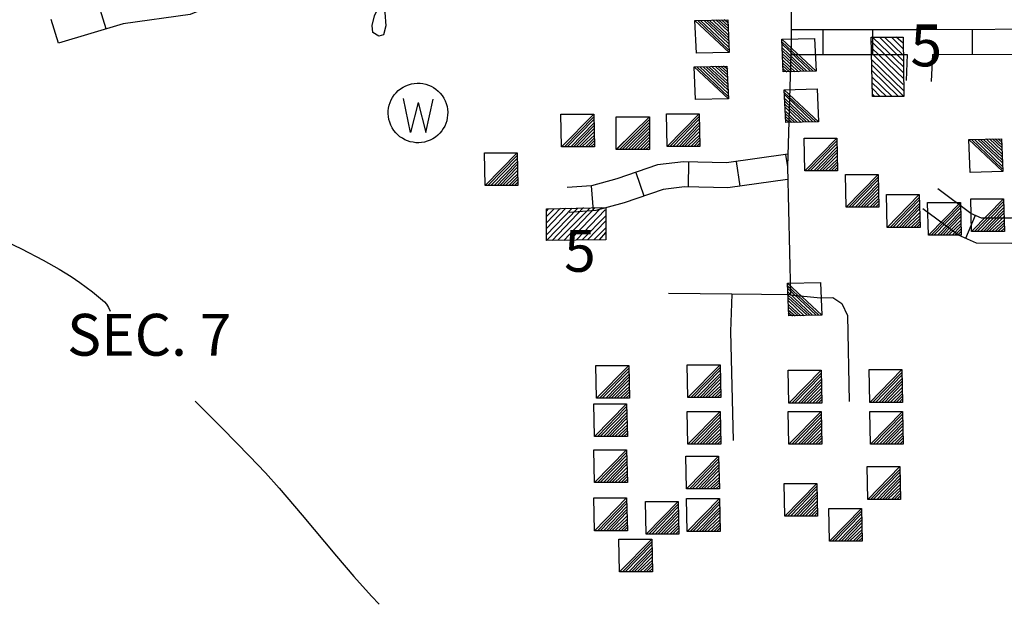
# Model space of a CAD drawing. Extents: x 318940 to 1299649, y 15948083 to 16429911.
# Drawn here: x 798163 to 809958, y 16066075 to 16073037 of the extents above; entities that cross this region are included whole.
import ezdxf
from ezdxf.enums import TextEntityAlignment as Align

# ---------------------------------------------------------------- set-up
doc = ezdxf.new("R2010")
doc.units = 0
doc.header["$MEASUREMENT"] = 0
for name, color, linetype in [('L31', 7, 'CONTINUOUS'), ('L32', 7, 'CONTINUOUS'), ('L33', 7, 'CONTINUOUS'), ('L34', 7, 'CONTINUOUS')]:
    doc.layers.add(name, color=color, linetype=linetype)
doc.styles.add('STYLE-FONT002', font='font002.shx')

msp = doc.modelspace()

# ---------------------------------------------------------------- linework, layer by layer
at = {"layer": 'L31', "color": 1, "linetype": 'CONTINUOUS'}
for p, q in [((799199, 16072928), (799113, 16073213)), ((798628, 16072756), (798542, 16073041)), ((807784, 16072921), (807783, 16072622)), ((808380, 16072920), (808380, 16072621)), ((809573, 16072921), (809574, 16072623)), ((808796, 16072620), (808784, 16072308)), ((809096, 16072620), (809083, 16072296)), ((807338, 16071424), (807359, 16071277)), ((806176, 16071334), (806169, 16071036)), ((806747, 16071341), (806789, 16071045)), ((805543, 16071209), (805641, 16070927)), ((805010, 16071049), (805032, 16070751)), ((809610, 16070695), (809493, 16070420))]:
    msp.add_line(p, q, dxfattribs=at)
at = {"layer": 'L31', "color": 2, "linetype": 'CONTINUOUS', "flags": 128}
for points in [[(803371, 16079598), (803393, 16078516), (803328, 16078287), (803278, 16078238), (802783, 16078250), (802668, 16078224), (802572, 16078084), (802550, 16078009), (802576, 16076143), (802602, 16074277), (802494, 16073248), (802536, 16073122), (802548, 16072965), (802523, 16072858), (802465, 16072840), (802395, 16072884), (802384, 16072968), (802415, 16073085), (802494, 16073248)], [(808957, 16079597), (808890, 16079415), (807665, 16077958), (807575, 16077828), (807410, 16077474), (807390, 16077189), (807419, 16075644), (807409, 16074287), (807405, 16072772), (807359, 16071277), (807398, 16069742)], [(807405, 16069742), (806693, 16069750), (805935, 16069758)], [(806693, 16069750), (806679, 16069304), (806709, 16068000)], [(807391, 16069743), (807757, 16069706), (807904, 16069710), (808012, 16069640), (808081, 16069496), (808100, 16068465)]]:
    msp.add_lwpolyline(points, dxfattribs=at)
at = {"layer": 'L31', "color": 1, "linetype": 'CONTINUOUS', "flags": 128}
for points in [[(800941, 16074299), (800789, 16074174), (800714, 16074065), (800580, 16073414), (800393, 16073177), (800207, 16073098), (799401, 16072987), (798628, 16072755)], [(807405, 16072922), (808952, 16072920), (810739, 16072927), (813954, 16072922)], [(807405, 16072622), (808796, 16072620)], [(809096, 16072620), (810589, 16072626)], [(807363, 16071429), (806628, 16071325), (806114, 16071336), (805805, 16071301), (805317, 16071131), (805013, 16071050), (804723, 16071029)], [(807362, 16071126), (806646, 16071024), (806128, 16071036), (805872, 16071006), (805405, 16070844), (805063, 16070753), (804745, 16070729)], [(810586, 16070670), (810044, 16070660), (809686, 16070663), (809557, 16070718), (809160, 16071013)], [(810585, 16070370), (810046, 16070360), (809623, 16070364), (809407, 16070456), (808981, 16070772)]]:
    msp.add_lwpolyline(points, dxfattribs=at)
at = {"layer": 'L33', "color": 140, "linetype": 'CONTINUOUS', "flags": 128}
for points in [[(797828, 16070461), (798183, 16070293), (798446, 16070159), (798638, 16070050), (798779, 16069962), (798883, 16069892), (799034, 16069780), (799181, 16069658), (799202, 16069633), (799225, 16069591), (799248, 16069549)], [(800266, 16068472), (800592, 16068143), (800917, 16067813), (801109, 16067611), (801271, 16067430), (801548, 16067106), (801957, 16066615), (802165, 16066372), (802378, 16066135), (802470, 16066040)]]:
    msp.add_lwpolyline(points, dxfattribs=at)
at = {"layer": 'L34', "color": 7, "linetype": 'CONTINUOUS'}
for p, q in [((806661, 16072645), (806252, 16073029)), ((806653, 16072678), (806286, 16073029)), ((806653, 16072711), (806319, 16073029)), ((806653, 16072753), (806361, 16073029)), ((806653, 16072787), (806394, 16073029)), ((806653, 16072820), (806427, 16073029)), ((806653, 16072853), (806461, 16073037)), ((806644, 16072903), (806503, 16073037)), ((806653, 16072928), (806536, 16073037)), ((806653, 16072962), (806569, 16073037)), ((806653, 16072995), (806603, 16073037)), ((808747, 16072479), (808388, 16072821)), ((808747, 16072546), (808463, 16072830)), ((808747, 16072613), (808522, 16072830)), ((808747, 16072688), (808605, 16072830)), ((808747, 16072755), (808664, 16072830)), ((807293, 16072805), (807702, 16072422)), ((807293, 16072772), (807668, 16072422)), ((807301, 16072739), (807635, 16072422)), ((807301, 16072697), (807593, 16072422)), ((808747, 16072404), (808363, 16072780)), ((808756, 16072329), (808363, 16072705)), ((807301, 16072664), (807560, 16072422)), ((807301, 16072630), (807526, 16072422)), ((807301, 16072597), (807493, 16072413)), ((808747, 16072262), (808372, 16072638)), ((806652, 16072089), (806243, 16072473)), ((806644, 16072123), (806276, 16072473)), ((806644, 16072156), (806310, 16072473)), ((806644, 16072198), (806352, 16072473)), ((806644, 16072231), (806385, 16072473)), ((806644, 16072264), (806418, 16072473)), ((806644, 16072298), (806452, 16072481)), ((806635, 16072348), (806493, 16072481)), ((806644, 16072373), (806527, 16072481)), ((806644, 16072406), (806560, 16072481)), ((806644, 16072440), (806594, 16072481)), ((807301, 16072522), (807418, 16072413)), ((807301, 16072488), (807384, 16072413)), ((807309, 16072547), (807451, 16072413)), ((808756, 16072187), (808363, 16072563)), ((808756, 16072120), (808372, 16072496)), ((807301, 16072455), (807351, 16072413)), ((808689, 16072120), (808372, 16072429)), ((808614, 16072120), (808372, 16072354)), ((808547, 16072120), (808372, 16072287)), ((807322, 16072199), (807731, 16071815)), ((807322, 16072166), (807698, 16071815)), ((807331, 16072132), (807664, 16071815)), ((808472, 16072120), (808380, 16072212)), ((808405, 16072120), (808380, 16072145)), ((802844, 16071689), (802761, 16072096)), ((802935, 16072046), (802844, 16071689)), ((802935, 16072046), (803027, 16071689)), ((803027, 16071689), (803118, 16072088)), ((807331, 16072091), (807623, 16071815)), ((807331, 16072057), (807589, 16071815)), ((807331, 16072024), (807556, 16071815)), ((807331, 16071991), (807523, 16071807)), ((804655, 16071515), (805039, 16071908)), ((804689, 16071515), (805039, 16071874)), ((805308, 16071483), (805706, 16071873)), ((805920, 16071519), (806304, 16071912)), ((805953, 16071519), (806304, 16071878)), ((807331, 16071915), (807447, 16071807)), ((807331, 16071882), (807414, 16071807)), ((807339, 16071940), (807481, 16071807)), ((804722, 16071515), (805039, 16071841)), ((804764, 16071515), (805039, 16071799)), ((804797, 16071515), (805039, 16071766)), ((805347, 16071483), (805706, 16071843)), ((805382, 16071483), (805706, 16071807)), ((805417, 16071483), (805706, 16071772)), ((805987, 16071519), (806304, 16071845)), ((806028, 16071519), (806304, 16071803)), ((806062, 16071519), (806304, 16071770)), ((807331, 16071849), (807381, 16071807)), ((804831, 16071515), (805039, 16071732)), ((804864, 16071515), (805048, 16071699)), ((804906, 16071524), (805048, 16071657)), ((805311, 16071483), (805459, 16071630)), ((805453, 16071483), (805706, 16071737)), ((805488, 16071483), (805706, 16071701)), ((805524, 16071483), (805706, 16071666)), ((805559, 16071483), (805706, 16071630)), ((806095, 16071519), (806304, 16071736)), ((806128, 16071519), (806312, 16071703)), ((806170, 16071528), (806312, 16071661)), ((804939, 16071515), (805048, 16071624)), ((804973, 16071515), (805048, 16071591)), ((805006, 16071515), (805048, 16071557)), ((805594, 16071483), (805706, 16071595)), ((805630, 16071483), (805706, 16071559)), ((805665, 16071483), (805706, 16071524)), ((806204, 16071519), (806312, 16071628)), ((806237, 16071519), (806312, 16071594)), ((806270, 16071519), (806312, 16071561)), ((807567, 16071227), (807951, 16071619)), ((807601, 16071227), (807951, 16071586)), ((807634, 16071227), (807951, 16071553)), ((809941, 16071219), (809532, 16071603)), ((809933, 16071252), (809565, 16071603)), ((809933, 16071285), (809599, 16071603)), ((809933, 16071327), (809640, 16071603)), ((809933, 16071361), (809674, 16071603)), ((809933, 16071394), (809707, 16071603)), ((809933, 16071427), (809741, 16071611)), ((809924, 16071477), (809782, 16071611)), ((809933, 16071503), (809816, 16071611)), ((809933, 16071536), (809849, 16071611)), ((809933, 16071569), (809883, 16071611)), ((803739, 16071052), (804123, 16071444)), ((803772, 16071052), (804123, 16071411)), ((805701, 16071483), (805706, 16071489)), ((807676, 16071227), (807951, 16071511)), ((807709, 16071227), (807951, 16071477)), ((807742, 16071227), (807951, 16071444)), ((807776, 16071227), (807960, 16071411)), ((803806, 16071052), (804123, 16071377)), ((803847, 16071052), (804123, 16071336)), ((803881, 16071052), (804123, 16071302)), ((807818, 16071235), (807960, 16071369)), ((807851, 16071227), (807960, 16071336)), ((807884, 16071227), (807960, 16071302)), ((803914, 16071052), (804123, 16071269)), ((803948, 16071052), (804131, 16071235)), ((803989, 16071060), (804131, 16071194)), ((804023, 16071052), (804131, 16071160)), ((807918, 16071227), (807960, 16071269)), ((808062, 16070793), (808446, 16071185)), ((804056, 16071052), (804131, 16071127)), ((804089, 16071052), (804131, 16071093)), ((808095, 16070793), (808446, 16071152)), ((808129, 16070793), (808446, 16071119)), ((808171, 16070793), (808446, 16071077)), ((808204, 16070793), (808446, 16071043)), ((808237, 16070793), (808446, 16071010)), ((808271, 16070793), (808454, 16070977)), ((808312, 16070801), (808454, 16070935)), ((808555, 16070551), (808939, 16070943)), ((808346, 16070793), (808454, 16070901)), ((808379, 16070793), (808454, 16070868)), ((808413, 16070793), (808454, 16070835)), ((808589, 16070551), (808939, 16070910)), ((808622, 16070551), (808939, 16070876)), ((808664, 16070551), (808939, 16070835)), ((809048, 16070459), (809432, 16070851)), ((809081, 16070459), (809432, 16070818)), ((809565, 16070501), (809949, 16070893)), ((809599, 16070501), (809949, 16070860)), ((809632, 16070501), (809949, 16070826)), ((804473, 16070605), (804640, 16070780)), ((804473, 16070538), (804707, 16070780)), ((804473, 16070463), (804782, 16070780)), ((804473, 16070396), (804849, 16070780)), ((804473, 16070747), (804498, 16070772)), ((804473, 16070680), (804565, 16070772)), ((804540, 16070396), (804916, 16070788)), ((804615, 16070404), (804991, 16070780)), ((804682, 16070396), (805058, 16070788)), ((804757, 16070404), (805133, 16070788)), ((804832, 16070404), (805175, 16070763)), ((804899, 16070404), (805183, 16070688)), ((808697, 16070551), (808939, 16070801)), ((808731, 16070551), (808939, 16070768)), ((808764, 16070551), (808948, 16070735)), ((808806, 16070559), (808948, 16070693)), ((809115, 16070459), (809432, 16070785)), ((809156, 16070459), (809432, 16070743)), ((809190, 16070459), (809432, 16070710)), ((809674, 16070501), (809949, 16070785)), ((809707, 16070501), (809949, 16070751)), ((809741, 16070501), (809949, 16070718)), ((804966, 16070404), (805183, 16070630)), ((808839, 16070551), (808948, 16070659)), ((808872, 16070551), (808948, 16070626)), ((808906, 16070551), (808948, 16070593)), ((809223, 16070459), (809432, 16070676)), ((809256, 16070459), (809440, 16070643)), ((809298, 16070467), (809440, 16070601)), ((809774, 16070501), (809958, 16070684)), ((809816, 16070509), (809958, 16070643)), ((809849, 16070501), (809958, 16070609)), ((809882, 16070501), (809958, 16070576)), ((805041, 16070404), (805183, 16070546)), ((805108, 16070404), (805183, 16070488)), ((809332, 16070459), (809440, 16070568)), ((809365, 16070459), (809440, 16070534)), ((809398, 16070459), (809440, 16070501)), ((809916, 16070501), (809958, 16070543)), ((807362, 16069883), (807771, 16069499)), ((807362, 16069850), (807737, 16069499)), ((807370, 16069816), (807704, 16069499)), ((807370, 16069775), (807662, 16069499)), ((807370, 16069741), (807629, 16069499)), ((807370, 16069708), (807595, 16069499)), ((807370, 16069674), (807562, 16069491)), ((807370, 16069599), (807487, 16069491)), ((807370, 16069566), (807453, 16069491)), ((807370, 16069533), (807420, 16069491)), ((807378, 16069624), (807520, 16069491)), ((805074, 16068506), (805458, 16068898)), ((805108, 16068506), (805458, 16068865)), ((805141, 16068506), (805458, 16068831)), ((806168, 16068514), (806552, 16068906)), ((806201, 16068514), (806552, 16068873)), ((806235, 16068514), (806552, 16068840)), ((807378, 16068447), (807762, 16068840)), ((807412, 16068447), (807762, 16068806)), ((808347, 16068456), (808731, 16068848)), ((808380, 16068456), (808731, 16068815)), ((805183, 16068506), (805458, 16068790)), ((805216, 16068506), (805458, 16068756)), ((805250, 16068506), (805458, 16068723)), ((805283, 16068506), (805467, 16068689)), ((806276, 16068514), (806552, 16068798)), ((806310, 16068514), (806552, 16068765)), ((806343, 16068514), (806552, 16068731)), ((806377, 16068514), (806560, 16068698)), ((807445, 16068447), (807762, 16068773)), ((807487, 16068447), (807762, 16068731)), ((807520, 16068447), (807762, 16068698)), ((808413, 16068456), (808731, 16068781)), ((808455, 16068456), (808731, 16068740)), ((808488, 16068456), (808731, 16068706)), ((805325, 16068514), (805467, 16068648)), ((805358, 16068506), (805467, 16068614)), ((805392, 16068506), (805467, 16068581)), ((806418, 16068522), (806560, 16068656)), ((806452, 16068514), (806560, 16068623)), ((806485, 16068514), (806560, 16068589)), ((807554, 16068447), (807762, 16068664)), ((807587, 16068447), (807771, 16068631)), ((807629, 16068456), (807771, 16068589)), ((808522, 16068456), (808731, 16068673)), ((808555, 16068456), (808739, 16068639)), ((808597, 16068464), (808739, 16068598)), ((808630, 16068456), (808739, 16068564)), ((805425, 16068506), (805467, 16068547)), ((806518, 16068514), (806560, 16068556)), ((807662, 16068447), (807771, 16068556)), ((807695, 16068447), (807771, 16068522)), ((807729, 16068447), (807771, 16068489)), ((808664, 16068456), (808739, 16068531)), ((808697, 16068456), (808739, 16068497)), ((805049, 16068047), (805433, 16068439)), ((805083, 16068047), (805433, 16068406)), ((805116, 16068047), (805433, 16068372)), ((805158, 16068047), (805433, 16068330)), ((806168, 16067955), (806552, 16068347)), ((807378, 16067955), (807762, 16068347)), ((808355, 16067955), (808739, 16068347)), ((805191, 16068047), (805433, 16068297)), ((805225, 16068047), (805433, 16068264)), ((805258, 16068047), (805442, 16068230)), ((806201, 16067955), (806552, 16068314)), ((806235, 16067955), (806552, 16068280)), ((806276, 16067955), (806552, 16068239)), ((807412, 16067955), (807762, 16068314)), ((807445, 16067955), (807762, 16068280)), ((807487, 16067955), (807762, 16068239)), ((808388, 16067955), (808739, 16068314)), ((808422, 16067955), (808739, 16068280)), ((808463, 16067955), (808739, 16068239)), ((805300, 16068055), (805442, 16068189)), ((805333, 16068047), (805442, 16068155)), ((805367, 16068047), (805442, 16068122)), ((806310, 16067955), (806552, 16068205)), ((806343, 16067955), (806552, 16068172)), ((806377, 16067955), (806560, 16068138)), ((806418, 16067963), (806560, 16068097)), ((807520, 16067955), (807762, 16068205)), ((807554, 16067955), (807762, 16068172)), ((807587, 16067955), (807771, 16068138)), ((807629, 16067963), (807771, 16068097)), ((808497, 16067955), (808739, 16068205)), ((808530, 16067955), (808739, 16068172)), ((808564, 16067955), (808747, 16068138)), ((808605, 16067963), (808747, 16068097)), ((805400, 16068047), (805442, 16068088)), ((806452, 16067955), (806560, 16068063)), ((806485, 16067955), (806560, 16068030)), ((806518, 16067955), (806560, 16067997)), ((807662, 16067955), (807771, 16068063)), ((807695, 16067955), (807771, 16068030)), ((807729, 16067955), (807771, 16067997)), ((808639, 16067955), (808747, 16068063)), ((808672, 16067955), (808747, 16068030)), ((808706, 16067955), (808747, 16067997)), ((805049, 16067496), (805433, 16067888)), ((805083, 16067496), (805433, 16067855)), ((805116, 16067496), (805433, 16067821)), ((805158, 16067496), (805433, 16067780)), ((805191, 16067496), (805433, 16067746)), ((806151, 16067421), (806535, 16067813)), ((806185, 16067421), (806535, 16067780)), ((806218, 16067421), (806535, 16067746)), ((805225, 16067496), (805433, 16067713)), ((805258, 16067496), (805442, 16067679)), ((805300, 16067504), (805442, 16067638)), ((806260, 16067421), (806535, 16067704)), ((806293, 16067421), (806535, 16067671)), ((806326, 16067421), (806535, 16067638)), ((808322, 16067295), (808706, 16067688)), ((808355, 16067295), (808706, 16067654)), ((808388, 16067295), (808706, 16067621)), ((805333, 16067496), (805442, 16067604)), ((805367, 16067496), (805442, 16067571)), ((805400, 16067496), (805442, 16067537)), ((806360, 16067421), (806544, 16067604)), ((806402, 16067429), (806544, 16067562)), ((806435, 16067421), (806544, 16067529)), ((808430, 16067295), (808706, 16067579)), ((808463, 16067295), (808706, 16067546)), ((808497, 16067295), (808706, 16067512)), ((806468, 16067421), (806544, 16067496)), ((806502, 16067421), (806544, 16067462)), ((807328, 16067095), (807712, 16067487)), ((807362, 16067095), (807712, 16067454)), ((807395, 16067095), (807712, 16067421)), ((808530, 16067295), (808714, 16067479)), ((808572, 16067304), (808714, 16067437)), ((808605, 16067295), (808714, 16067404)), ((805049, 16066920), (805433, 16067312)), ((805083, 16066920), (805433, 16067279)), ((805667, 16066878), (806051, 16067270)), ((806160, 16066911), (806544, 16067304)), ((806193, 16066911), (806544, 16067270)), ((807437, 16067095), (807712, 16067379)), ((807470, 16067095), (807712, 16067345)), ((807503, 16067095), (807712, 16067312)), ((807537, 16067095), (807721, 16067279)), ((808639, 16067295), (808714, 16067371)), ((808672, 16067295), (808714, 16067337)), ((805116, 16066920), (805433, 16067245)), ((805158, 16066920), (805433, 16067204)), ((805191, 16066920), (805433, 16067170)), ((805700, 16066878), (806051, 16067237)), ((805734, 16066878), (806051, 16067204)), ((805776, 16066878), (806051, 16067162)), ((806226, 16066911), (806544, 16067237)), ((806268, 16066911), (806544, 16067195)), ((806301, 16066911), (806544, 16067162)), ((807579, 16067103), (807720, 16067237)), ((807612, 16067095), (807720, 16067204)), ((807645, 16067095), (807720, 16067170)), ((807862, 16066795), (808246, 16067187)), ((807896, 16066795), (808246, 16067153)), ((805225, 16066920), (805433, 16067137)), ((805258, 16066920), (805442, 16067103)), ((805300, 16066928), (805442, 16067062)), ((805809, 16066878), (806051, 16067128)), ((805842, 16066878), (806051, 16067095)), ((805876, 16066878), (806059, 16067062)), ((806335, 16066911), (806544, 16067128)), ((806368, 16066911), (806552, 16067095)), ((806410, 16066920), (806552, 16067053)), ((807679, 16067095), (807720, 16067137)), ((807929, 16066795), (808246, 16067120)), ((807971, 16066795), (808246, 16067078)), ((808004, 16066795), (808246, 16067045)), ((805333, 16066920), (805442, 16067028)), ((805367, 16066920), (805442, 16066995)), ((805400, 16066920), (805442, 16066961)), ((805917, 16066886), (806059, 16067020)), ((805951, 16066878), (806059, 16066987)), ((805984, 16066878), (806059, 16066953)), ((806018, 16066878), (806059, 16066920)), ((806443, 16066911), (806552, 16067020)), ((806477, 16066911), (806552, 16066987)), ((806510, 16066911), (806552, 16066953)), ((808038, 16066795), (808246, 16067012)), ((808071, 16066795), (808255, 16066978)), ((808113, 16066803), (808255, 16066936)), ((805350, 16066427), (805734, 16066820)), ((808146, 16066795), (808255, 16066903)), ((808180, 16066795), (808255, 16066870)), ((808213, 16066795), (808255, 16066836)), ((805383, 16066427), (805734, 16066786)), ((805417, 16066427), (805734, 16066753)), ((805458, 16066427), (805734, 16066711)), ((805492, 16066427), (805734, 16066678)), ((805525, 16066427), (805734, 16066644)), ((805559, 16066427), (805742, 16066611)), ((805600, 16066436), (805742, 16066569)), ((805634, 16066427), (805742, 16066536)), ((805667, 16066427), (805742, 16066502)), ((805700, 16066427), (805742, 16066469))]:
    msp.add_line(p, q, dxfattribs=at)
at = {"layer": 'L34', "color": 7, "linetype": 'CONTINUOUS', "flags": 128}
for points in [[(806661, 16072645), (806269, 16072636), (806252, 16073029), (806644, 16073037), (806661, 16072645)], [(807293, 16072805), (807685, 16072814), (807702, 16072422), (807309, 16072413), (807293, 16072805)], [(808756, 16072120), (808380, 16072120), (808363, 16072830), (808747, 16072830), (808756, 16072120)], [(806652, 16072089), (806260, 16072081), (806243, 16072473), (806635, 16072481), (806652, 16072089)], [(807322, 16072199), (807714, 16072208), (807731, 16071815), (807339, 16071807), (807322, 16072199)], [(804655, 16071515), (804647, 16071908), (805039, 16071908), (805048, 16071515), (804655, 16071515)], [(805308, 16071483), (805308, 16071873), (805706, 16071873), (805706, 16071483), (805308, 16071483)], [(805920, 16071519), (805911, 16071912), (806304, 16071912), (806312, 16071519), (805920, 16071519)], [(807567, 16071227), (807559, 16071619), (807951, 16071619), (807960, 16071227), (807567, 16071227)], [(809941, 16071219), (809549, 16071210), (809532, 16071603), (809924, 16071611), (809941, 16071219)], [(803739, 16071052), (803730, 16071444), (804123, 16071444), (804131, 16071052), (803739, 16071052)], [(808062, 16070793), (808054, 16071185), (808446, 16071185), (808454, 16070793), (808062, 16070793)], [(808555, 16070551), (808547, 16070943), (808939, 16070943), (808948, 16070551), (808555, 16070551)], [(809048, 16070459), (809039, 16070851), (809432, 16070851), (809440, 16070459), (809048, 16070459)], [(809565, 16070501), (809557, 16070893), (809949, 16070893), (809958, 16070501), (809565, 16070501)], [(804473, 16070396), (804473, 16070772), (805183, 16070788), (805183, 16070404), (804473, 16070396)], [(807362, 16069883), (807754, 16069891), (807771, 16069499), (807378, 16069491), (807362, 16069883)], [(805074, 16068506), (805066, 16068898), (805458, 16068898), (805467, 16068506), (805074, 16068506)], [(806168, 16068514), (806160, 16068906), (806552, 16068906), (806560, 16068514), (806168, 16068514)], [(807378, 16068447), (807370, 16068840), (807762, 16068840), (807771, 16068447), (807378, 16068447)], [(808347, 16068456), (808338, 16068848), (808731, 16068848), (808739, 16068456), (808347, 16068456)], [(805049, 16068047), (805041, 16068439), (805433, 16068439), (805442, 16068047), (805049, 16068047)], [(806168, 16067955), (806160, 16068347), (806552, 16068347), (806560, 16067955), (806168, 16067955)], [(807378, 16067955), (807370, 16068347), (807762, 16068347), (807771, 16067955), (807378, 16067955)], [(808355, 16067955), (808347, 16068347), (808739, 16068347), (808747, 16067955), (808355, 16067955)], [(805049, 16067496), (805041, 16067888), (805433, 16067888), (805442, 16067496), (805049, 16067496)], [(806151, 16067421), (806143, 16067813), (806535, 16067813), (806544, 16067421), (806151, 16067421)], [(808322, 16067295), (808313, 16067688), (808706, 16067688), (808714, 16067295), (808322, 16067295)], [(807328, 16067095), (807320, 16067487), (807712, 16067487), (807721, 16067095), (807328, 16067095)], [(805049, 16066920), (805041, 16067312), (805433, 16067312), (805442, 16066920), (805049, 16066920)], [(805667, 16066878), (805659, 16067270), (806051, 16067270), (806059, 16066878), (805667, 16066878)], [(806160, 16066911), (806151, 16067304), (806544, 16067304), (806552, 16066911), (806160, 16066911)], [(807862, 16066795), (807854, 16067187), (808246, 16067187), (808255, 16066795), (807862, 16066795)], [(805350, 16066427), (805342, 16066820), (805734, 16066820), (805742, 16066427), (805350, 16066427)]]:
    msp.add_lwpolyline(points, close=True, dxfattribs=at)
at = {"layer": 'L34', "color": 7, "linetype": 'CONTINUOUS'}
msp.add_ellipse((802934, 16071921), major_axis=(-178, 309), ratio=0.999351, dxfattribs=at)

# ---------------------------------------------------------------- texts
at = {"layer": 'L32', "color": 1, "linetype": 'CONTINUOUS', "style": 'STYLE-FONT002'}
msp.add_text('SEC. 7', height=500.8, rotation=359.9999, dxfattribs=at).set_placement((799715, 16069015), align=Align.CENTER)
at = {"layer": 'L34', "color": 7, "linetype": 'CONTINUOUS', "style": 'STYLE-FONT002'}
for p in [(809023, 16072479), (804874, 16070020)]:
    msp.add_text('5', height=501, rotation=359.9996, dxfattribs=at).set_placement(p, align=Align.CENTER)

doc.saveas('drawing.dxf')
